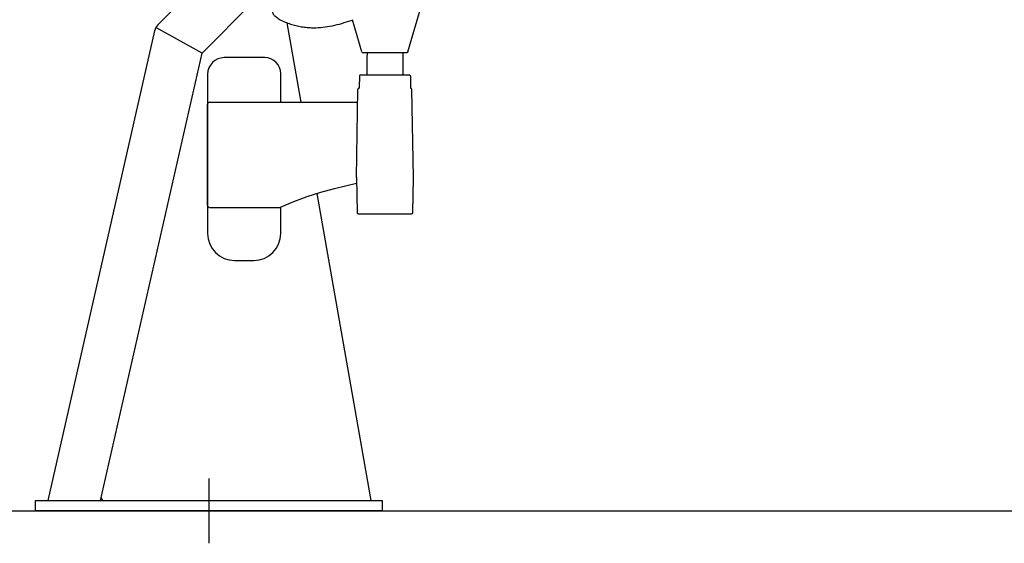
# Model space of a CAD drawing. Extents: x -991 to 59, y -601 to 884.
# Drawn here: x -503 to -426, y 604 to 645 of the extents above; entities that cross this region are included whole.
import ezdxf

# ---------------------------------------------------------------- set-up
doc = ezdxf.new("R2010")
doc.units = 0
doc.header["$LTSCALE"] = 0.5
doc.layers.get('0').update_dxf_attribs({"linetype": 'CONTINUOUS'})
doc.layers.add('insertion point', color=4, linetype='CONTINUOUS')
doc.layers.add('ST12', color=7, linetype='CONTINUOUS')

# ---------------------------------------------------------------- blocks, each defined once
blk = doc.blocks.new('section_st12')
at = {"layer": 'insertion point'}
for p, q in [((0, 2.523), (0, -2.523)), ((2.523, 0), (-2.523, 0))]:
    blk.add_line(p, q, dxfattribs=at)
at = {"layer": 'ST12'}
for p, q in [((0.759, 42.593), (-3.967, 37.864)), ((15.519, 35.747), (17.145, 41.3)), ((-0.526, 35.648), (3.409, 39.586)), ((-0.526, 35.648), (-4.135, 37.64)), ((7.186, 31.825), (6.095, 38.015)), ((11.927, 35.747), (11.198, 38.235)), ((-4.235, 37.378), (-12.545, 0.8)), ((-8.444, 0.8), (-0.526, 35.648)), ((11.927, 35.747), (11.963, 35.695)), ((11.963, 35.695), (12.023, 35.675)), ((15.423, 35.675), (12.023, 35.675)), ((12.332, 35.675), (12.323, 35.288)), ((15.113, 35.675), (15.123, 35.288)), ((15.483, 35.695), (15.423, 35.675)), ((15.519, 35.747), (15.483, 35.695)), ((4.356, 35.3), (1.206, 35.3)), ((12.323, 35.288), (12.323, 34.025)), ((15.123, 35.288), (15.123, 34.025)), ((-0.094, 34), (-0.094, 21.6)), ((5.606, 31.825), (5.606, 34.05)), ((11.739, 33.877), (11.723, 32.925)), ((11.841, 33.975), (15.605, 33.975)), ((12.373, 33.975), (12.323, 34.025)), ((15.073, 33.975), (15.123, 34.025)), ((15.706, 33.877), (15.723, 32.925)), ((11.501, 25.966), (11.621, 32.827)), ((15.944, 25.975), (15.824, 32.827)), ((-0.094, 23.787), (-0.094, 31.675)), ((0.056, 31.825), (11.604, 31.825)), ((9.785, 25.121), (11.509, 25.523)), ((11.501, 25.966), (11.549, 23.235)), ((15.896, 23.235), (15.944, 25.975)), ((12.656, 0.8), (8.437, 24.73)), ((8.728, 24.825), (9.785, 25.121)), ((0.056, 23.637), (5.513, 23.637)), ((5.551, 23.641), (5.576, 23.648)), ((5.576, 23.648), (5.592, 23.654)), ((5.606, 21.6), (5.606, 23.66)), ((11.649, 23.137), (15.794, 23.137)), ((2.006, 19.5), (3.506, 19.5)), ((-13.5, 0.8), (13.5, 0.8)), ((-13.5, 0), (-13.5, 0.8)), ((12.403, 0.8), (12.498, 0.81)), ((12.498, 0.81), (12.502, 0.81)), ((12.502, 0.81), (12.503, 0.81)), ((12.503, 0.81), (12.652, 0.826)), ((12.504, 0.8), (12.652, 0.826)), ((13.5, 0.8), (13.5, 0)), ((13.5, 0), (-13.5, 0))]:
    blk.add_line(p, q, dxfattribs=at)
for points in [[(5.592, 23.654), (6.622, 24.087), (7.674, 24.481), (8.728, 24.825)], [(5.514, 23.637), (5.526, 23.637), (5.551, 23.641)]]:
    blk.add_lwpolyline(points, dxfattribs=at)
for centre, radius, start, end in [((-3.26, 37.157), 1, 135.02134, 167.2), ((-24.732, 147.193), 114.729, 287.91524, 288.28345), ((1.206, 34), 1.3, 90, 180), ((4.356, 34.05), 1.25, 0, 90), ((11.839, 33.875), 0.1, 90, 179), ((15.606, 33.875), 0.1, 1, 90), ((11.721, 32.825), 0.1, 90, 179), ((15.724, 32.825), 0.1, 1, 90), ((0.056, 31.675), 0.15, 90, 180), ((0.056, 23.787), 0.15, 180, 270), ((11.649, 23.237), 0.1, 181.00046, 269.99533), ((15.796, 23.237), 0.1, 269.9885, 358.99969), ((2.006, 21.6), 2.1, 180, 270), ((3.506, 21.6), 2.1, 270, 0), ((-8.193, 1), 0.2, 167.2, 270)]:
    blk.add_arc(centre, radius, start, end, dxfattribs=at)
for points, start_tangent, end_tangent in [([(4.973, 38.905), (4.962, 38.881), (4.964, 38.818), (4.996, 38.74), (5.059, 38.648), (5.152, 38.547), (5.271, 38.443), (5.411, 38.341), (5.571, 38.244), (5.743, 38.159)], (-0.546485, -0.837469), (0.912782, -0.408448)), ([(5.743, 38.159), (6.157, 37.99), (6.581, 37.853), (7.012, 37.748), (7.45, 37.677), (7.89, 37.64), (8.333, 37.636)], (0.912782, -0.408448), (0.999543, 0.030244)), ([(8.333, 37.636), (9.062, 37.694), (9.823, 37.827), (10.56, 38.027)], (0.999511, 0.031281), (0.951484, 0.307698))]:
    blk.add_spline(points, degree=3, dxfattribs=dict(at, start_tangent=start_tangent, end_tangent=end_tangent))

msp = doc.modelspace()

# ---------------------------------------------------------------- linework, layer by layer
at = {"color": 251}
msp.add_line((-690.613, 606.654), (-242.345, 606.654), dxfattribs=at)

# ---------------------------------------------------------------- block references
at = {"layer": 'ST12'}
msp.add_blockref('section_st12', (-488.402, 606.654), dxfattribs=at)

doc.saveas('drawing.dxf')
